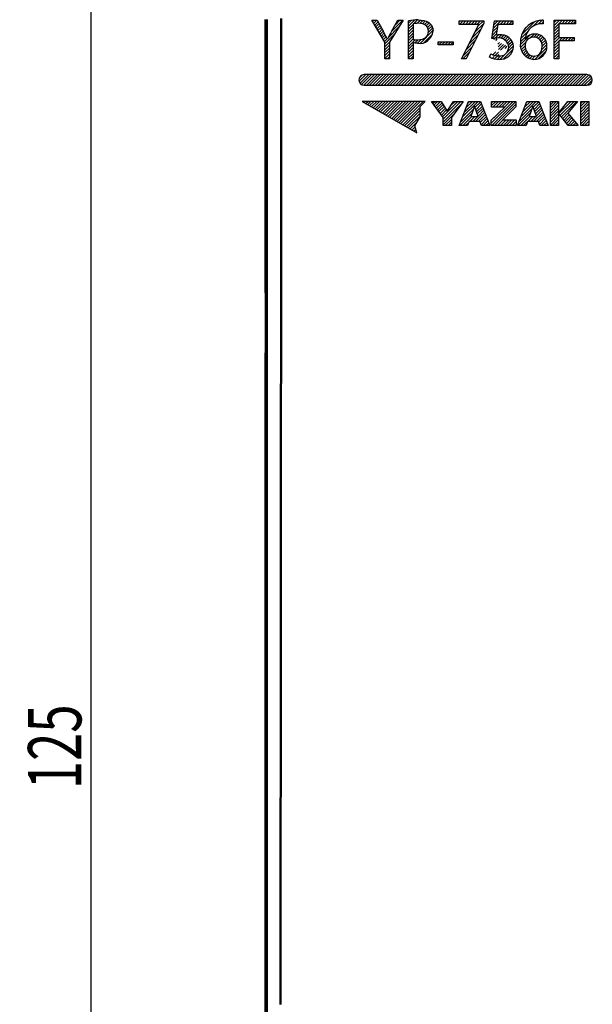
# Model space of a CAD drawing. Units: millimetres. Extents: x 35 to 405, y -408 to 168.
# Drawn here: x 105 to 148, y -258 to -184 of the extents above; entities that cross this region are included whole.
import ezdxf

# ---------------------------------------------------------------- set-up
doc = ezdxf.new("R2010")
doc.units = ezdxf.units.MM
doc.header["$LTSCALE"] = 0.2338582677165354
doc.layers.add('NoLayerName_001', color=7, linetype='Continuous')
doc.layers.add('NoLayerName_003', color=7, linetype='Continuous')
doc.styles.get("Standard").update_dxf_attribs({"font": 'txt', "bigfont": 'extfont2'})
doc.dimstyles.get("Standard").update_dxf_attribs({"dimtxt": 2.5, "dimasz": 2.5, "dimexe": 1.25, "dimexo": 0.625, "dimtad": 1, "dimzin": 0, "dimdsep": 46, "dimtxsty": 'Standard', "dimcen": 2.5, "dimadec": 0, "dimazin": 0, "dimtfac": 0.75, "dimtmove": 0, "dimatfit": 3, "dimfxl": 1, "dimarcsym": 0})
pattern_1 = [(45, (-85.39995329165336, -375.4764719140285), (-0.1087992568514255, 0.1087992568514255), [])]
pattern_2 = [(45, (-85.39995329165336, -375.4764719140285), (-0.1087992568514112, 0.1087992568514113), [])]

# ---------------------------------------------------------------- blocks, each defined once
blk = doc.blocks.new('_OPEN30')
at = {"color": 0, "linetype": 'ByBlock', "lineweight": -2}
for p, q in [((-1, 0.267949), (0, 0)), ((0, 0), (-1, -0.267949)), ((0, 0), (-1, 0))]:
    blk.add_line(p, q, dxfattribs=at)
blk = doc.blocks.new('*D10')
at = {"layer": 'Defpoints', "color": 0}
for p in [(110.194312253642, -176.1221077444304), (127.4425876996748, -176.1221077444304), (127.8585829793794, -301.198883158008)]:
    blk.add_point(p, dxfattribs=at)
at = {"layer": 'NoLayerName_003', "color": 0, "linetype": 'Continuous', "lineweight": 25}
for p, q in [((125.9425876996748, -176.1221077444304), (108.694312253642, -176.1221077444304)), ((110.194312253642, -299.198883158008), (110.194312253642, -178.1221077444304)), ((126.3585829793794, -301.198883158008), (108.694312253642, -301.198883158008))]:
    blk.add_line(p, q, dxfattribs=at)
at = {"layer": 'NoLayerName_003', "color": 0, "lineweight": 25, "xscale": 2, "yscale": 2, "zscale": 2}
for p, rotation in [((110.194312253642, -176.1221077444304), 90), ((110.194312253642, -301.198883158008), 270)]:
    blk.add_blockref('_OPEN30', p, dxfattribs=dict(at, rotation=rotation))
at = {"layer": 'NoLayerName_003', "color": 0, "lineweight": 25, "insert": (107.452312253642, -238.660495538642), "char_height": 4, "attachment_point": 5, "rotation": 90}
blk.add_mtext('\\W0.7000;125', dxfattribs=at)

msp = doc.modelspace()

# ---------------------------------------------------------------- hatches: boundary and pattern name
at = {"layer": 'NoLayerName_001', "linetype": 'Continuous', "lineweight": 25}
h = msp.add_hatch(dxfattribs=at)
h.set_pattern_fill('ANSI31', scale=0.0484615384615369)
h.set_pattern_definition(pattern_2)
edge = h.paths.add_edge_path()
edge.add_line((132.5630955901146, -185.8012257282315), (132.5630955901146, -187.0438716698315))
edge.add_line((132.5630955901146, -187.0438716698315), (132.2160022199146, -187.0438716698315))
edge.add_line((132.2160022199146, -187.0438716698315), (132.2160022199146, -185.8088049383315))
edge.add_line((132.2160022199146, -185.8088049383315), (131.2455188218146, -184.1479244049315))
edge.add_line((131.2455188218146, -184.1479244049315), (131.6429105860146, -184.1479244049315))
edge.add_line((131.6429105860146, -184.1479244049315), (132.0862494750015, -184.9575218439302))
edge.add_arc((124.4847781684146, -189.2949661957315), 8.751902052116277, 25.1943330217, 29.7093355746)
edge.add_line((132.4041044335096, -185.5693708021315), (132.416638020954, -185.5693708021011))
edge.add_arc((139.6090473644146, -188.9409757821315), 7.943454683276361, 149.8706842534, 154.8840999003)
edge.add_line((132.7387954598508, -184.9537322388923), (133.1988879619146, -184.1479244049315))
edge.add_line((133.1988879619146, -184.1479244049315), (133.5878392422146, -184.1479244049315))
edge.add_line((133.5878392422146, -184.1479244049315), (132.5630955901146, -185.8012257282315))
h = msp.add_hatch(dxfattribs=at)
h.set_pattern_fill('ANSI31', scale=0.0484615384615369)
h.set_pattern_definition(pattern_2)
edge = h.paths.add_edge_path()
edge.add_arc((134.8239049996146, -184.8868102936315), 1.006572465059001, 260.9337457395, 355.9716629229999)
edge.add_line((135.8238329067146, -184.8700365531315), (135.8279906553566, -184.9575218439483))
edge.add_line((135.8067057091146, -184.7632834854315), (135.8238329067146, -184.8700365531315))
edge.add_line((135.7697487285146, -184.6450321800315), (135.8067057091146, -184.7632834854315))
edge.add_line((135.7060797051146, -184.5230521761315), (135.7697487285146, -184.6450321800315))
edge.add_line((135.6390673834146, -184.4364338546315), (135.7060797051146, -184.5230521761315))
edge.add_line((135.5516387534146, -184.3549415706315), (135.6390673834146, -184.4364338546315))
edge.add_line((135.4411463942146, -184.2815640574315), (135.5516387534146, -184.3549415706315))
edge.add_line((135.3049428851146, -184.2192900484315), (135.4411463942146, -184.2815640574315))
edge.add_line((135.1403808051146, -184.1711082769315), (135.3049428851146, -184.2192900484315))
edge.add_line((134.9448127334146, -184.1400074762315), (135.1403808051146, -184.1711082769315))
edge.add_line((134.7155912492536, -184.1289763797216), (134.9448127334146, -184.1400074762315))
edge.add_arc((134.7019462675146, -188.5900334619315), 4.461077950031999, 89.8247506336, 99.15803792)
edge.add_line((133.9919489426146, -187.0438716698315), (133.9919291776891, -184.1858204552279))
edge.add_line((134.3390423127146, -187.0438716698315), (133.9919489426146, -187.0438716698315))
edge.add_line((134.3390423127146, -185.8542801987315), (134.3390423127146, -187.0438716698315))
edge.add_line((134.4733636202146, -185.8745801124315), (134.3390423127146, -185.8542801987315))
edge.add_line((134.6652928551779, -185.8808074339957), (134.4733636202146, -185.8745801124315))
edge = h.paths.add_edge_path()
edge.add_line((134.3390246684619, -185.5921084323101), (134.3390070242091, -185.5921084322888))
edge.add_line((134.3390423127253, -184.4138857763484), (134.3390246684619, -185.5921084323101))
edge.add_line((134.6737333391039, -185.6224252725588), (134.6737102218592, -185.6224252725451))
edge.add_arc((134.6260187626146, -184.2862344417315), 1.337042488927133, 257.6043225504, 272.0451290703)
edge.add_line((134.6737102218592, -185.6224252725451), (134.8726878928146, -185.6091303624315))
edge.add_line((134.8726878928146, -185.6091303624315), (135.0467220864146, -185.5697069552315))
edge.add_line((135.0467220864146, -185.5697069552315), (135.1940492384146, -185.5048470355315))
edge.add_line((135.1940492384146, -185.5048470355315), (135.3128826671146, -185.4152425879315))
edge.add_line((135.3128826671146, -185.4152425879315), (135.3850986880146, -185.3279308231315))
edge.add_line((135.3850986880146, -185.3279308231315), (135.4377545489146, -185.2261059473315))
edge.add_line((135.4377545489146, -185.2261059473315), (135.4699836049146, -185.1101036133315))
edge.add_line((135.4699836049146, -185.1101036133315), (135.4809160100646, -184.9802594741315))
edge.add_line((135.4809160100646, -184.9802594741315), (135.4689474039146, -184.8497651841315))
edge.add_line((135.4689474039146, -184.8497651841315), (135.4342545938146, -184.7362829167315))
edge.add_line((135.4342545938146, -184.7362829167315), (135.3786746990146, -184.6394002943315))
edge.add_line((135.3786746990146, -184.6394002943315), (135.3040416378145, -184.5587049396315))
edge.add_line((135.3040416378145, -184.5587049396315), (135.2121893281146, -184.4937844749315))
edge.add_line((135.2121893281146, -184.4937844749315), (135.0689271533145, -184.4319362523315))
edge.add_line((135.0689271533145, -184.4319362523315), (134.9033997250146, -184.3955064232315))
edge.add_line((134.9033997250146, -184.3955064232315), (134.7197018904115, -184.3835689360954))
edge.add_arc((134.6870077486146, -186.3780074624315), 1.994706480222518, 89.060854195, 100.046329024)
h = msp.add_hatch(dxfattribs=at)
h.set_pattern_fill('ANSI31', scale=0.0484615384615369)
h.set_pattern_definition(pattern_2)
h.paths.add_polyline_path([(137.7915447533146, -184.4597055463315), (139.2720745381146, -184.4597055463315), (137.9629382537146, -187.0438716698315), (138.3184721077146, -187.0438716698315), (139.6276083921146, -184.3987273562315), (139.6276083921146, -184.1975337798315), (137.7915447533146, -184.1975337798315)])
h = msp.add_hatch(dxfattribs=at)
h.set_pattern_fill('ANSI31', scale=0.0484615384615369)
h.set_pattern_definition(pattern_2)
edge = h.paths.add_edge_path()
edge.add_arc((140.8566582488146, -186.0885894598315), 1.003650403133193, 265.6486908085, 357.9763043214999)
edge.add_line((140.8056341451943, -185.2500104506189), (140.8056587933145, -185.25001045061))
edge.add_arc((140.9238247870146, -186.1800678901315), 0.9375371291883013, 3.426618433999999, 97.24226379250001)
edge.add_arc((140.8048874267146, -187.1887173446315), 1.938707047475916, 89.97720333669999, 97.1695861267)
edge.add_line((140.6926596614146, -184.4597055463315), (140.5629240316686, -185.2651688707451))
edge.add_line((141.8178278469146, -184.4597055463315), (140.6926596614146, -184.4597055463315))
edge.add_line((141.8178278469146, -184.1975337798315), (141.8178278469146, -184.4597055463315))
edge.add_line((140.4416844553146, -184.1975337798315), (141.8178278469146, -184.1975337798315))
edge.add_line((140.2451417579264, -185.5238955416517), (140.4416844553146, -184.1975337798315))
edge.add_line((140.6466089529103, -185.4970237968787), (140.646667636681, -185.4970237968861))
edge.add_arc((140.6296693291146, -188.2563643992315), 2.759392598135895, 89.6482649671, 98.0103655764)
edge.add_line((141.5082536978184, -186.1622717350885), (141.5082860175478, -186.1622717351431))
edge.add_arc((140.7826132609146, -186.2115150381315), 0.7273093884754835, 3.8822453949, 100.772848896)
edge.add_line((140.7804809851172, -186.8347543738636), (140.7805095962705, -186.8347543738692))
edge.add_arc((140.8279796125146, -186.1560799130315), 0.6803345819450615, 265.9965482862, 359.4785357357)
edge.add_arc((140.7676158392146, -185.6034251520315), 1.231396727916106, 240.5064396382, 270.5999458539)
edge.add_line((140.0611736589907, -186.9222597991904), (140.1613675398177, -186.6752464529025))
edge.add_line((140.7804809851649, -187.0893469302392), (140.7805095963414, -187.0893469301688))
edge.add_arc((140.7450893926146, -185.6098605325315), 1.47990964785869, 242.4751397287, 271.3703419141)
h = msp.add_hatch(dxfattribs=at)
h.set_pattern_fill('ANSI31', scale=0.0484615384615432)
h.set_pattern_definition(pattern_1)
edge = h.paths.add_edge_path()
edge.add_line((143.4767566962003, -185.1855871650321), (143.476813577796, -185.1855871650104))
edge.add_arc((143.5070181176146, -186.0429474712315), 0.8578941941011283, 356.6074751782, 452.021474796)
edge.add_arc((143.4605281892146, -186.0927520394315), 0.9073110399772591, 88.97153886439999, 142.0888000849)
edge.add_line((142.7323284434224, -185.5352643568315), (142.7446924490214, -185.5352643567633))
edge.add_arc((144.0093372981146, -185.6989766545315), 1.287460030983603, 86.5235666274, 172.6945400215)
edge.add_line((144.0831503832136, -184.1517140098723), (144.0874062818692, -184.4138857763615))
edge.add_line((143.7904559416433, -184.1782412451079), (143.7904895217394, -184.1782412451491))
edge.add_arc((144.1881710337146, -186.9385037059315), 2.788767854643546, 92.1581800599, 98.19908888780002)
edge.add_arc((144.0043878533146, -185.7907648640315), 1.626648369410024, 97.5560695096, 183.5865111135)
edge.add_arc((143.4386785979146, -186.0240927672315), 1.065901511158659, 172.9094790088, 268.0030369164)
edge.add_line((144.363375787211, -186.0937143349362), (144.363408900973, -186.0937143349439))
edge.add_arc((143.4119700312146, -186.1370135272315), 0.9523905357554641, 269.372411364, 362.6057760052)
edge = h.paths.add_edge_path()
edge.add_arc((143.3667355285146, -186.0687031050315), 0.6471540142209393, 355.7687096903, 530.7361270213)
edge.add_line((142.7280126113222, -185.9645232542374), (142.7407144249146, -186.1516975797315))
edge.add_line((142.7407144249146, -186.1516975797315), (142.7752037334146, -186.3212898065315))
edge.add_line((142.7752037334146, -186.3212898065315), (142.8309530490146, -186.4710269792315))
edge.add_line((142.8309530490146, -186.4710269792315), (142.9074254215146, -186.5986361420315))
edge.add_line((142.9074254215146, -186.5986361420315), (142.9831630896146, -186.6832638790315))
edge.add_line((142.9831630896146, -186.6832638790315), (143.0715449473146, -186.7511112450315))
edge.add_line((143.0715449473146, -186.7511112450315), (143.1722960757146, -186.8010144867315))
edge.add_line((143.1722960757146, -186.8010144867315), (143.2851415564146, -186.8318098507315))
edge.add_line((143.2851415564146, -186.8318098507315), (143.4098064706146, -186.8423335839315))
edge.add_line((143.4098064706146, -186.8423335839315), (143.5401902138146, -186.8287638103315))
edge.add_line((143.5401902138146, -186.8287638103315), (143.6574792297146, -186.7893275601315))
edge.add_line((143.6574792297146, -186.7893275601315), (143.7603513285146, -186.7259344388315))
edge.add_line((143.7603513285146, -186.7259344388315), (143.8474843202146, -186.6404940521315))
edge.add_line((143.8474843202146, -186.6404940521315), (143.9175560147146, -186.5349160058315))
edge.add_line((143.9175560147146, -186.5349160058315), (143.9692442222146, -186.4111099054315))
edge.add_line((143.9692442222146, -186.4111099054315), (144.0012267527146, -186.2709853566315))
edge.add_line((144.0012267527146, -186.2709853566315), (144.0121256155785, -186.1164519651425))
h = msp.add_hatch(dxfattribs=at)
h.set_pattern_fill('ANSI31', scale=0.0484615384615369)
h.set_pattern_definition(pattern_2)
h.paths.add_polyline_path([(146.4240927654146, -185.4439693264315), (146.4240927654146, -185.7061410928315), (145.2655071537146, -185.7061410928315), (145.2655071537146, -187.0438716698315), (144.9184137836146, -187.0438716698315), (144.9184137836146, -184.1479244049315), (146.5245172988146, -184.1479244049315), (146.5245172988146, -184.4138857763315), (145.2655071537146, -184.4138857763315), (145.2655071537146, -185.4439693264315)])
h = msp.add_hatch(dxfattribs=at)
h.set_pattern_fill('ANSI31', scale=0.0484615384615369)
h.set_pattern_definition(pattern_2)
h.paths.add_polyline_path([(137.3448881236146, -185.7629851683315), (137.3448881236146, -186.0062089096315), (136.2031834798146, -186.0062089096315), (136.2031834798146, -185.7629851683315)])
h = msp.add_hatch(dxfattribs=at)
h.set_pattern_fill('ANSI31', scale=0.0484615384615369)
h.set_pattern_definition(pattern_2)
edge = h.paths.add_edge_path()
edge.add_arc((147.3745878096146, -188.6310203188315), 0.4004994926928562, 270.0703099461001, 359.9250925827)
edge.add_arc((147.3745887999146, -188.6320655867315), 0.4004975893483848, 0.074629844, 89.9252397309)
edge.add_line((130.6749903006412, -188.231568338369), (147.3751113741654, -188.231568338314))
edge.add_line((130.2750354236015, -188.6315439242062), (130.2749835295391, -188.6315439241828))
edge.add_arc((130.6755347063146, -188.6320675934315), 0.4004996250724546, 90.07788311170002, 179.9250834629)
edge.add_arc((130.6755956002146, -188.6309073601315), 0.4006125764185423, 180.0910416972, 269.9163915492)
edge.add_line((147.3750792784613, -189.0315195099738), (130.6750110094248, -189.03151951002))
h = msp.add_hatch(dxfattribs=at)
h.set_pattern_fill('ANSI31', scale=0.0484615384615432)
h.set_pattern_definition(pattern_1)
h.paths.add_polyline_path([(134.8537395782146, -190.6336611654315), (134.8537395782146, -191.4000226561315), (134.4704727055146, -192.0635480465315), (134.6149944611146, -192.6013274518315), (130.5249771010146, -190.2400590062315), (135.2475139922146, -190.2400590062315)])
h = msp.add_hatch(dxfattribs=at)
h.set_pattern_fill('ANSI31', scale=0.0484615384615369)
h.set_pattern_definition(pattern_2)
h.paths.add_polyline_path([(136.4415840874146, -190.2400590062315), (136.9016765894146, -190.9743811089315), (137.3617690915146, -190.2400590062315), (138.0835165956146, -190.2400590062315), (137.2153525334146, -191.4422250758315), (137.2153525334146, -192.0578636390315), (136.5873116264146, -192.0578636390315), (136.5873116264146, -191.4422250758315), (135.7196643284146, -190.2400590062315)])
h = msp.add_hatch(dxfattribs=at)
h.set_pattern_fill('ANSI31', scale=0.0484615384615369)
h.set_pattern_definition(pattern_2)
h.paths.add_polyline_path([(139.3947199373146, -190.2400590062315), (140.0932130470146, -192.0580358938315), (139.4591432229146, -192.0580358938315), (139.3482111483146, -191.7460824976315), (138.5320680278146, -191.7460824976315), (138.4211359532146, -192.0580358938315), (137.7874106387146, -192.0580358938315), (138.4855592388146, -190.2400590062315)])
h.paths.add_polyline_path([(138.9397950785146, -190.5981766819315), (138.6655654779146, -191.3702225801315), (139.2147136982146, -191.3702225801315)])
h = msp.add_hatch(dxfattribs=at)
h.set_pattern_fill('ANSI31', scale=0.0484615384615369)
h.set_pattern_definition(pattern_2)
h.paths.add_polyline_path([(142.0489937539146, -190.6474415473315), (141.0735149673146, -191.6320498370315), (142.0548504163146, -191.6320498370315), (142.0548504163146, -192.0580358938315), (140.1986329688146, -192.0580358938315), (140.1986329688146, -191.6489308049315), (141.2095962390146, -190.6620832031315), (140.2120688412146, -190.6620832031315), (140.2120688412146, -190.2400590062315), (142.0489937539146, -190.2400590062315)])
h = msp.add_hatch(dxfattribs=at)
h.set_pattern_fill('ANSI31', scale=0.0484615384615432)
h.set_pattern_definition(pattern_1)
h.paths.add_polyline_path([(143.7765368850146, -190.2400590062315), (144.4743409756146, -192.0580358938315), (143.8409601706146, -192.0580358938315), (143.7296835864146, -191.7460824976315), (142.9135404660146, -191.7460824976315), (142.8026083913146, -192.0580358938315), (142.1688830768146, -192.0580358938315), (142.8670316769146, -190.2400590062315)])
h.paths.add_polyline_path([(143.3219565357146, -190.5981766819315), (143.0473824256146, -191.3702225801315), (143.5958416268146, -191.3702225801315)])
h = msp.add_hatch(dxfattribs=at)
h.set_pattern_fill('ANSI31', scale=0.0484615384615369)
h.set_pattern_definition(pattern_2)
h.paths.add_polyline_path([(145.2506932432146, -190.2400590062315), (145.2506932432146, -192.0580358938315), (144.6302315463146, -192.0580358938315), (144.6302315463146, -190.2400590062315)])
h = msp.add_hatch(dxfattribs=at)
h.set_pattern_fill('ANSI31', scale=0.0484615384615369)
h.set_pattern_definition(pattern_2)
h.paths.add_polyline_path([(145.9378175377146, -191.1142519856315), (146.7167536269146, -192.0578636390315), (145.9674453589146, -192.0578636390315), (145.2510377527146, -191.1142519856315), (145.9405736141146, -190.2400590062315), (146.6699003283146, -190.2400590062315)])
h = msp.add_hatch(dxfattribs=at)
h.set_pattern_fill('ANSI31', scale=0.0484615384615369)
h.set_pattern_definition(pattern_2)
h.paths.add_polyline_path([(147.5251452825146, -190.2400590062315), (147.5251452825146, -192.0580358938315), (146.9036500570146, -192.0580358938315), (146.9036500570146, -190.2400590062315)])

# ---------------------------------------------------------------- linework, layer by layer
at = {"layer": 'NoLayerName_001', "color": 4, "linetype": 'Continuous', "lineweight": 25}
for p, q in [((132.2160022199146, -185.8088049383315), (131.2455188218146, -184.1479244049315)), ((131.2455188218146, -184.1479244049315), (131.6429105860146, -184.1479244049315)), ((131.6429105860146, -184.1479244049315), (132.0862943749146, -184.9575218439315)), ((133.5878392422146, -184.1479244049315), (132.5630955901146, -185.8012257282315)), ((132.7387954598146, -184.9537322389315), (133.1988879619146, -184.1479244049315)), ((133.1988879619146, -184.1479244049315), (133.5878392422146, -184.1479244049315)), ((133.9919489426146, -187.0438716698315), (133.9919489426146, -184.1858204552315)), ((134.3390423127146, -184.4138857763315), (134.3390423127146, -185.5921084323315)), ((134.7155891699146, -184.1289763797315), (134.9448127334146, -184.1400074762315)), ((134.9033997250146, -184.3955064232315), (134.7197253639146, -184.3835689360315)), ((135.0689271533145, -184.4319362523315), (134.9033997250146, -184.3955064232315)), ((134.9448127334146, -184.1400074762315), (135.1403808051146, -184.1711082769315)), ((135.2121893281146, -184.4937844749315), (135.0689271533145, -184.4319362523315)), ((135.1403808051146, -184.1711082769315), (135.3049428851146, -184.2192900484315)), ((135.3040416378145, -184.5587049396315), (135.2121893281146, -184.4937844749315)), ((135.3786746990146, -184.6394002943315), (135.3040416378145, -184.5587049396315)), ((135.3049428851146, -184.2192900484315), (135.4411463942146, -184.2815640574315)), ((135.4342545938146, -184.7362829167315), (135.3786746990146, -184.6394002943315)), ((135.4411463942146, -184.2815640574315), (135.5516387534146, -184.3549415706315)), ((135.5516387534146, -184.3549415706315), (135.6390673834146, -184.4364338546315)), ((135.6390673834146, -184.4364338546315), (135.7060797051146, -184.5230521761315)), ((135.7060797051146, -184.5230521761315), (135.7697487285146, -184.6450321800315)), ((135.7697487285146, -184.6450321800315), (135.8067057091146, -184.7632834854315)), ((137.7915447533146, -184.1975337798315), (139.6276083921146, -184.1975337798315)), ((137.7915447533146, -184.4597055463315), (137.7915447533146, -184.1975337798315)), ((139.2720745381146, -184.4597055463315), (137.7915447533146, -184.4597055463315)), ((137.9629382537146, -187.0438716698315), (139.2720745381146, -184.4672847563315)), ((139.6276083921146, -184.3987273562315), (138.3184721077146, -187.0438716698315)), ((139.2720745381146, -184.4672847563315), (139.2720745381146, -184.4597055463315)), ((139.6276083921146, -184.1975337798315), (139.6276083921146, -184.3987273562315)), ((140.2451417579146, -185.5238955417315), (140.4416844553146, -184.1975337798315)), ((140.4416844553146, -184.1975337798315), (141.8178278469146, -184.1975337798315)), ((140.6926596614146, -184.4597055463315), (140.5629518164146, -185.2651688707315)), ((141.8178278469146, -184.4597055463315), (140.6926596614146, -184.4597055463315)), ((141.8178278469146, -184.1975337798315), (141.8178278469146, -184.4597055463315)), ((144.0831503832146, -184.1517140099315), (144.0874567526146, -184.4138857763315)), ((144.9184137836146, -187.0438716698315), (144.9184137836146, -184.1479244049315)), ((144.9184137836146, -184.1479244049315), (146.5245172988146, -184.1479244049315)), ((146.5245172988146, -184.4138857763315), (145.2655071537146, -184.4138857763315)), ((145.2655071537146, -184.4138857763315), (145.2655071537146, -185.4439693264315)), ((146.5245172988146, -184.1479244049315), (146.5245172988146, -184.4138857763315)), ((135.3128826671146, -185.4152425879315), (135.3850986880146, -185.3279308231315)), ((135.3850986880146, -185.3279308231315), (135.4377545489146, -185.2261059473315)), ((135.4689474039146, -184.8497651841315), (135.4342545938146, -184.7362829167315)), ((135.4377545489146, -185.2261059473315), (135.4699836049146, -185.1101036133315)), ((135.4809128088146, -184.9802594741315), (135.4689474039146, -184.8497651841315)), ((135.4699836049146, -185.1101036133315), (135.4809192113146, -184.9802594741315)), ((135.8067057091146, -184.7632834854315), (135.8238329067146, -184.8700365531315)), ((135.8238329067146, -184.8700365531315), (135.8280125815146, -184.9575218439315)), ((132.2160022199146, -187.0438716698315), (132.2160022199146, -185.8088049383315)), ((132.4041044334146, -185.5693708021315), (132.4166790320146, -185.5693708021315)), ((132.5630955901146, -185.8012257282315), (132.5630955901146, -187.0438716698315)), ((134.3390423127146, -185.8542801987315), (134.3390423127146, -187.0438716698315)), ((134.4733636202146, -185.8745801124315), (134.3390423127146, -185.8542801987315)), ((134.6652828497146, -185.8808074339315), (134.4733636202146, -185.8745801124315)), ((134.6736871046146, -185.6224252725315), (134.8726878928146, -185.6091303624315)), ((134.8726878928146, -185.6091303624315), (135.0467220864146, -185.5697069552315)), ((135.0467220864146, -185.5697069552315), (135.1940492384146, -185.5048470355315)), ((135.1940492384146, -185.5048470355315), (135.3128826671146, -185.4152425879315)), ((136.2031834798146, -185.7629851683315), (137.3448881236146, -185.7629851683315)), ((136.2031834798146, -186.0062089096315), (136.2031834798146, -185.7629851683315)), ((137.3448881236146, -186.0062089096315), (136.2031834798146, -186.0062089096315)), ((137.3448881236146, -185.7629851683315), (137.3448881236146, -186.0062089096315)), ((142.7280031485146, -185.9645232542315), (142.7407144249146, -186.1516975797315)), ((142.7323284434146, -185.5352643568315), (142.7447307872146, -185.5352643568315)), ((144.0012267527146, -186.2709853566315), (144.0121814162146, -186.1164519651315)), ((145.2655071537146, -185.4439693264315), (146.4240927654146, -185.4439693264315)), ((146.4240927654146, -185.7061410928315), (145.2655071537146, -185.7061410928315)), ((145.2655071537146, -185.7061410928315), (145.2655071537146, -187.0438716698315)), ((146.4240927654146, -185.4439693264315), (146.4240927654146, -185.7061410928315)), ((140.0611736590146, -186.9222597991315), (140.1614259376146, -186.6752464528315)), ((142.7407144249146, -186.1516975797315), (142.7752037334146, -186.3212898065315)), ((142.7752037334146, -186.3212898065315), (142.8309530490146, -186.4710269792315)), ((142.8309530490146, -186.4710269792315), (142.9074254215146, -186.5986361420315)), ((142.9074254215146, -186.5986361420315), (142.9831630896146, -186.6832638790315)), ((142.9831630896146, -186.6832638790315), (143.0715449473146, -186.7511112450315)), ((143.0715449473146, -186.7511112450315), (143.1722960757146, -186.8010144867315)), ((143.1722960757146, -186.8010144867315), (143.2851415564146, -186.8318098507315)), ((143.2851415564146, -186.8318098507315), (143.4098064706146, -186.8423335839315)), ((143.4098064706146, -186.8423335839315), (143.5401902138146, -186.8287638103315)), ((143.5401902138146, -186.8287638103315), (143.6574792297146, -186.7893275601315)), ((143.6574792297146, -186.7893275601315), (143.7603513285146, -186.7259344388315)), ((143.7603513285146, -186.7259344388315), (143.8474843202146, -186.6404940521315)), ((143.8474843202146, -186.6404940521315), (143.9175560147146, -186.5349160058315)), ((143.9175560147146, -186.5349160058315), (143.9692442222146, -186.4111099054315)), ((143.9692442222146, -186.4111099054315), (144.0012267527146, -186.2709853566315)), ((132.5630955901146, -187.0438716698315), (132.2160022199146, -187.0438716698315)), ((134.3390423127146, -187.0438716698315), (133.9919489426146, -187.0438716698315)), ((138.3184721077146, -187.0438716698315), (137.9629382537146, -187.0438716698315)), ((145.2655071537146, -187.0438716698315), (144.9184137836146, -187.0438716698315)), ((147.3751113741146, -188.2315683383315), (130.6750110094146, -188.2315683383315)), ((130.6750110094146, -189.0315195100315), (147.3751113741146, -189.0315195100315)), ((135.2475139922146, -190.2400590062315), (130.5249771010146, -190.2400590062315)), ((130.5249771010146, -190.2400590062315), (134.6149944611145, -192.6013274518315)), ((134.8537395782146, -190.6336611654315), (135.2475139922146, -190.2400590062315)), ((136.5873116264146, -191.4422250758315), (135.7196643284146, -190.2400590062315)), ((135.7196643284146, -190.2400590062315), (136.4415840874146, -190.2400590062315)), ((136.4415840874146, -190.2400590062315), (136.9016765894146, -190.9743811089315)), ((136.9016765894146, -190.9743811089315), (137.3617690915146, -190.2400590062315)), ((138.0835165956146, -190.2400590062315), (137.2153525334146, -191.4422250758315)), ((137.3617690915146, -190.2400590062315), (138.0835165956146, -190.2400590062315)), ((137.7874106387146, -192.0580358938315), (138.4855592388146, -190.2400590062315)), ((138.4855592388146, -190.2400590062315), (139.3947199373146, -190.2400590062315)), ((139.3947199373146, -190.2400590062315), (140.0932130470146, -192.0580358938315)), ((140.2120688412146, -190.6620832031315), (140.2120688412146, -190.2400590062315)), ((140.2120688412146, -190.2400590062315), (142.0489937539146, -190.2400590062315)), ((142.0489937539146, -190.2400590062315), (142.0489937539146, -190.6474415473315)), ((142.1688830768146, -192.0580358938315), (142.8670316769146, -190.2400590062315)), ((142.8670316769146, -190.2400590062315), (143.7765368850146, -190.2400590062315)), ((143.7765368850146, -190.2400590062315), (144.4743409756146, -192.0580358938315)), ((144.6302315463146, -192.0580358938315), (144.6302315463146, -190.2400590062315)), ((144.6302315463146, -190.2400590062315), (145.2506932432146, -190.2400590062315)), ((145.2506932432146, -190.2400590062315), (145.2506932432146, -192.0580358938315)), ((145.2510377527146, -191.1142519856315), (145.9405736141146, -190.2400590062315)), ((146.6699003283146, -190.2400590062315), (145.9378175377146, -191.1142519856315)), ((145.9405736141146, -190.2400590062315), (146.6699003283146, -190.2400590062315)), ((146.9036500570146, -192.0580358938315), (146.9036500570146, -190.2400590062315)), ((146.9036500570146, -190.2400590062315), (147.5251452825146, -190.2400590062315)), ((147.5251452825146, -190.2400590062315), (147.5251452825146, -192.0580358938315)), ((134.8537395782146, -191.4000226561315), (134.8537395782146, -190.6336611654315)), ((138.9397950785146, -190.5981766819315), (138.6655654779146, -191.3702225801315)), ((139.2147136982146, -191.3702225801315), (138.9397950785146, -190.5981766819315)), ((140.1986329688146, -191.6489308049315), (141.2095962390146, -190.6620832031315)), ((141.2095962390146, -190.6620832031315), (140.2120688412146, -190.6620832031315)), ((142.0489937539146, -190.6474415473315), (141.0735149673146, -191.6320498370315)), ((143.3219565357146, -190.5981766819315), (143.0473824256146, -191.3702225801315)), ((143.5958416268146, -191.3702225801315), (143.3219565357146, -190.5981766819315)), ((145.9674453589146, -192.0578636390315), (145.2510377527146, -191.1142519856315)), ((145.9378175377146, -191.1142519856315), (146.7167536269146, -192.0578636390315)), ((134.4704727055146, -192.0635480465315), (134.8537395782146, -191.4000226561315)), ((136.5873116264146, -192.0578636390315), (136.5873116264146, -191.4422250758315)), ((137.2153525334146, -191.4422250758315), (137.2153525334146, -192.0578636390315)), ((138.5320680278146, -191.7460824976315), (138.4211359532146, -192.0580358938315)), ((139.3482111483146, -191.7460824976315), (138.5320680278146, -191.7460824976315)), ((138.6655654779146, -191.3702225801315), (139.2147136982146, -191.3702225801315)), ((139.4591432229146, -192.0580358938315), (139.3482111483146, -191.7460824976315)), ((140.1986329688146, -192.0580358938315), (140.1986329688146, -191.6489308049315)), ((141.0735149673146, -191.6320498370315), (142.0548504163146, -191.6320498370315)), ((142.0548504163146, -191.6320498370315), (142.0548504163146, -192.0580358938315)), ((142.9135404660146, -191.7460824976315), (142.8026083913146, -192.0580358938315)), ((143.7296835864146, -191.7460824976315), (142.9135404660146, -191.7460824976315)), ((143.0473824256146, -191.3702225801315), (143.5958416268146, -191.3702225801315)), ((143.8409601706146, -192.0580358938315), (143.7296835864146, -191.7460824976315)), ((134.6149944611146, -192.6013274518315), (134.4704727055146, -192.0635480465315)), ((137.2153525334146, -192.0578636390315), (136.5873116264146, -192.0578636390315)), ((138.4211359532146, -192.0580358938315), (137.7874106387146, -192.0580358938315)), ((140.0932130470146, -192.0580358938315), (139.4591432229146, -192.0580358938315)), ((142.0548504163146, -192.0580358938315), (140.1986329688146, -192.0580358938315)), ((142.8026083913146, -192.0580358938315), (142.1688830768146, -192.0580358938315)), ((144.4743409756146, -192.0580358938315), (143.8409601706146, -192.0580358938315)), ((145.2506932432146, -192.0580358938315), (144.6302315463146, -192.0580358938315)), ((146.7167536269146, -192.0578636390315), (145.9674453589146, -192.0578636390315)), ((147.5251452825146, -192.0580358938315), (146.9036500570146, -192.0580358938315))]:
    msp.add_line(p, q, dxfattribs=at)
at = {"layer": 'NoLayerName_001', "color": 7, "linetype": 'Continuous', "lineweight": 50}
for p, q in [((123.2739167546646, -204.6006740190304), (123.2792141174645, -204.6006740190304)), ((123.2792141174645, -204.6006740190304), (123.2792141174645, -209.1006756880304)), ((123.2739167546646, -209.1006756880304), (123.2792141174645, -209.1006756880304)), ((123.3614126479646, -289.1006850757304), (123.3620273208645, -257.8197558530304))]:
    msp.add_line(p, q, dxfattribs=at)
for points in [[(123.2739204799646, -184.1007032551304), (123.2739167546646, -198.0758280613304), (123.2739167546646, -204.6006740190304)], [(123.2791507875645, -288.8059326567304), (123.2791507875645, -263.4684265711304), (123.2791545128646, -238.1314394940304), (123.2791545128646, -211.1197327383304), (123.2791582381645, -184.1110409357304)], [(123.3620273208645, -257.8197558530304), (123.3610922729646, -236.5949977309304), (123.3603807425645, -210.3459415145304), (123.3602689837645, -202.9978641428304), (123.3602317308645, -199.7640104152304), (123.3602280056645, -199.4009995021304), (123.3602242803645, -199.0379848637304), (123.3602205550645, -198.6749627747304), (123.3602168297645, -198.3119369604304), (123.3602131044645, -197.9489074208304), (123.3602093791645, -197.5858704306304), (123.3602093791645, -197.2228259899304), (123.3601833021645, -194.2460582711304), (123.3601646756645, -191.6511886872304), (123.3601497745645, -189.4381948866304), (123.3601423239645, -187.6070582427304), (123.3601385986645, -186.1577638544304), (123.3601385986645, -185.0903005459304), (123.3601460492646, -184.4046608664304), (123.3601497745645, -184.2050225593304), (123.3601572250645, -184.1008373655304)], [(124.4367437696646, -184.0105847575304), (124.4364718234645, -184.9110880055304), (124.4361887013646, -187.0326892592304), (124.4359055792646, -190.1567065276304), (124.4357230400645, -192.0740538396304), (124.4354920720645, -193.9922914960304), (124.4352089500645, -195.9114157714304), (124.4237872099646, -226.9464506887304), (124.3994387125645, -257.9878633030304)], [(123.2739167546646, -209.1006756880304), (123.2739130293645, -229.0818280660304), (123.2739130293645, -260.0923710622304), (123.2739130293645, -270.8506741680304)]]:
    msp.add_lwpolyline(points, dxfattribs=at)
at = {"layer": 'NoLayerName_001', "color": 4, "linetype": 'Continuous', "lineweight": 25}
for centre, radius, start, end in [((134.7019462675146, -188.5900334619315), 4.461077950031999, 89.82475063360015, 99.15803792000014), ((134.6870077486146, -186.3780074624315), 1.994706480222518, 89.0608541950003, 100.0463290239997), ((144.0043878533146, -185.7907648640315), 1.626648369410024, 97.5560695096, 183.5865111135001), ((144.0093372981146, -185.6989766545315), 1.287460030983603, 86.52356662739989, 172.6945400214998), ((144.1881710337146, -186.9385037059315), 2.788767854643546, 92.15818005990013, 98.1990888878002), ((124.4847781684146, -189.2949661957315), 8.751902052116277, 25.19433302169994, 29.70933557460009), ((139.6090473644146, -188.9409757821315), 7.943454683276361, 149.8706842534, 154.8840999002999), ((134.8239049996146, -184.8868102936315), 1.006572465059001, 260.9337457395008, 355.9716629230005), ((140.8048874267146, -187.1887173446315), 1.938707047475916, 89.9772033367003, 97.16958612669988), ((140.9238247870146, -186.1800678901315), 0.9375371291883013, 3.426618433999733, 97.24226379249937), ((143.4605281892146, -186.0927520394315), 0.9073110399772591, 88.97153886440027, 142.0888000849009), ((143.5070181176146, -186.0429474712315), 0.8578941941011283, 356.6074751782008, 92.02147479599982), ((134.6260187626146, -184.2862344417315), 1.337042488927133, 257.6043225504, 272.0451290702997), ((140.6296693291146, -188.2563643992315), 2.759392598135895, 89.64826496710019, 98.01036557639969), ((140.7826132609146, -186.2115150381315), 0.7273093884754835, 3.882245394900437, 100.7728488959992), ((140.8566582488146, -186.0885894598315), 1.003650403133193, 265.6486908085004, 357.9763043214994), ((143.4386785979146, -186.0240927672315), 1.065901511158659, 172.9094790087994, 268.0030369163999), ((143.3667355285146, -186.0687031050315), 0.6471540142209393, 355.7687096902995, 170.7361270213009), ((143.4119700312146, -186.1370135272315), 0.9523905357554641, 269.3724113640001, 2.605776005199315), ((140.7676158392146, -185.6034251520315), 1.231396727916106, 240.5064396381996, 270.5999458538996), ((140.8279796125146, -186.1560799130315), 0.6803345819450615, 265.9965482862, 359.4785357356989), ((140.7450893926146, -185.6098605325315), 1.47990964785869, 242.4751397286999, 271.3703419141004), ((130.6755347063146, -188.6320675934315), 0.4004996250724546, 90.07788311170162, 179.9250834628979), ((147.3745887999146, -188.6320655867315), 0.4004975893483848, 0.0746298439966895, 89.92523973089983), ((130.6755956002146, -188.6309073601315), 0.4006125764185423, 180.0910416972027, 269.9163915492011), ((147.3745878096146, -188.6310203188315), 0.4004994926928562, 270.0703099461012, 359.9250925826997)]:
    msp.add_arc(centre, radius, start, end, dxfattribs=at)

# ---------------------------------------------------------------- dimensions: what is measured, and where the dimension line sits
at = {"layer": 'NoLayerName_003', "color": 6, "linetype": 'Continuous', "lineweight": 25}
dim = msp.add_linear_dim(base=(110.194312253642, -176.1221077444304), p1=(127.8585829793794, -301.198883158008), p2=(127.4425876996748, -176.1221077444304), angle=90, text='\\W0.7000;125', dimstyle='Standard', override={"dimtxt": 4, "dimasz": 2, "dimexe": 1.5, "dimexo": 1.5, "dimgap": 0.7, "dimdec": 5, "dimzin": 8, "dimblk": 'OPEN30', "dimclrd": 0, "dimclre": 0, "dimclrt": 0, "dimtp": 0, "dimtm": 0, "dimlwd": 25, "dimlwe": 25}, dxfattribs=at)
dim.commit()
dim.dimension.update_dxf_attribs({"geometry": '*D10', "text_midpoint": (110.194312253642, -238.660495538642), "dimtype": 160})

doc.saveas('drawing.dxf')
